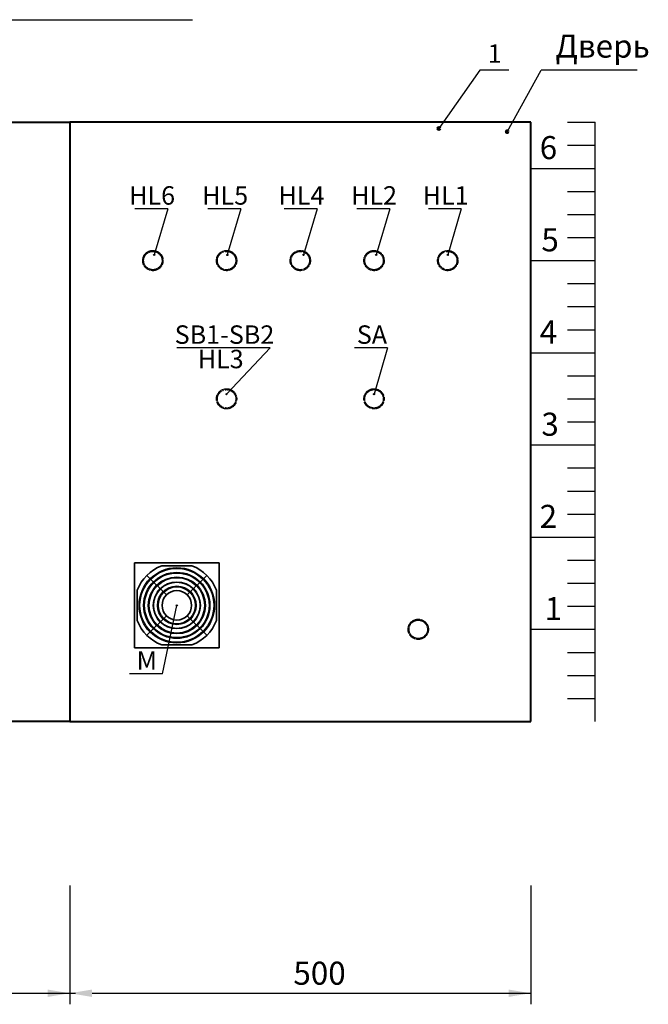
# Model space of a CAD drawing. Units: millimetres. Extents: x 651382 to 710862, y -354671 to -224757.
# Drawn here: x 668027 to 674849, y -299164 to -288484 of the extents above; entities that cross this region are included whole.
import ezdxf

# ---------------------------------------------------------------- set-up
doc = ezdxf.new("R2010")
doc.units = ezdxf.units.MM
doc.linetypes.add('DASHED2', pattern=[0.375, 0.25, -0.125])
doc.styles.add('GOST type A', font='gost.TTF', dxfattribs={"height": 250})

# ---------------------------------------------------------------- blocks, each defined once
blk = doc.blocks.new('A$C11F947F4')
at = {"color": 253, "lineweight": 40, "ltscale": 25}
for p, q in [((7200, 6500), (9400, 6500)), ((9400, 6500), (9400, 0)), ((14400, 6500), (9400, 6500)), ((14400, 0), (14400, 6500)), ((9400, 0), (7200, 0)), ((9400, 0), (14400, 0))]:
    blk.add_line(p, q, dxfattribs=at)
at = {"color": 7, "linetype": 'Continuous', "lineweight": 25}
for p, q in [((14800, 6500), (15100, 6500)), ((15100, 0), (15100, 6500)), ((14800, 6250), (15100, 6250)), ((14400, 6000), (15100, 6000)), ((14800, 5750), (15100, 5750)), ((14800, 5500), (15100, 5500)), ((14800, 5250), (15100, 5250)), ((14400, 5000), (15100, 5000)), ((14800, 4750), (15100, 4750)), ((14800, 4500), (15100, 4500)), ((14800, 4250), (15100, 4250)), ((14400, 4000), (15100, 4000)), ((14800, 3750), (15100, 3750)), ((14800, 3500), (15100, 3500)), ((14800, 3250), (15100, 3250)), ((14400, 3000), (15100, 3000)), ((14800, 2750), (15100, 2750)), ((14800, 2500), (15100, 2500)), ((14800, 2250), (15100, 2250)), ((14400, 2000), (15100, 2000)), ((14800, 1750), (15100, 1750)), ((14800, 1500), (15100, 1500)), ((14800, 1250), (15100, 1250)), ((14400, 1000), (15100, 1000)), ((14800, 750), (15100, 750)), ((14800, 500), (15100, 500)), ((14800, 250), (15100, 250))]:
    blk.add_line(p, q, dxfattribs=at)
at = {"color": 7, "style": 'GOST type A'}
for s, p in [('6', (14498, 6100)), ('5', (14516, 5100)), ('4', (14498, 4100)), ('3', (14516, 3100)), ('2', (14497, 2100)), ('1', (14552, 1100))]:
    blk.add_text(s, height=250, dxfattribs=at).set_placement(p)
blk = doc.blocks.new('A$C600F14A9')
at = {"color": 7, "lineweight": 35}
for p, q in [((0, 0), (0, 920)), ((0, 920), (920, 920)), ((297, 890), (623, 890)), ((920, 920), (920, 0)), ((347, 573), (135, 785)), ((573, 573), (785, 785)), ((30, 297), (30, 623)), ((890, 297), (890, 623)), ((135, 135), (347, 347)), ((573, 347), (785, 135)), ((920, 0), (0, 0)), ((297, 30), (623, 30))]:
    blk.add_line(p, q, dxfattribs=at)
at = {"color": 7}
for radius in [410, 400, 360, 350, 310, 300, 256, 250, 210, 200]:
    blk.add_circle((460, 460), radius, dxfattribs=at)
at = {"color": 7, "lineweight": 35}
blk.add_circle((460, 460), 160, dxfattribs=at)
at = {"color": 7}
for start, end in [(110.8069, 159.1931), (20.8069, 69.1931), (20.8069, 69.1931), (290.8069, 339.1931)]:
    blk.add_arc((460, 460), 460, start, end, dxfattribs=at)
at = {"color": 7, "lineweight": 35}
for start, end in [(110.8069, 159.1931), (20.8069, 69.1931), (200.8069, 249.1931), (290.8069, 339.1931)]:
    blk.add_arc((460, 460), 460, start, end, dxfattribs=at)

msp = doc.modelspace()

# ---------------------------------------------------------------- linework, layer by layer
at = {"color": 7, "linetype": 'Continuous', "lineweight": 25}
for p, q in [((667853.505, -288483.536), (669901.081, -288483.536)), ((673317.402, -289698.242), (673684.762, -289032.517)), ((674727.855, -289032.517), (673684.762, -289032.517))]:
    msp.add_line(p, q, dxfattribs=at)
at = {"color": 7, "lineweight": 25}
for p, q in [((673020.116, -289032.517), (672575.545, -289663.944)), ((673335.669, -289032.517), (673020.116, -289032.517)), ((669634.256, -290533.69), (669276.521, -290533.69)), ((669634.256, -290533.69), (669487.192, -291035.461)), ((670427.244, -290533.69), (670069.509, -290533.69)), ((670427.244, -290533.69), (670280.179, -291035.461)), ((671254.885, -290533.69), (670897.15, -290533.69)), ((671254.885, -290533.69), (671107.82, -291035.461)), ((672042.693, -290533.69), (671684.958, -290533.69)), ((672042.693, -290533.69), (671895.629, -291035.461)), ((672819.705, -290533.69), (672461.97, -290533.69)), ((672819.705, -290533.69), (672672.641, -291035.461)), ((670744.209, -292043.294), (669732.57, -292043.294)), ((670744.209, -292043.294), (670272.641, -292545.066)), ((672019.705, -292043.294), (671661.97, -292043.294)), ((672019.705, -292043.294), (671872.641, -292545.066)), ((669576.472, -295577.483), (669732.641, -294836.259)), ((669576.472, -295577.483), (669218.738, -295577.483))]:
    msp.add_line(p, q, dxfattribs=at)
at = {"color": 7}
for p, q in [((669272.641, -295296.259), (669272.641, -294376.259)), ((669272.641, -294376.259), (670192.641, -294376.259)), ((670192.641, -294376.259), (670192.641, -295296.259)), ((670192.641, -295296.259), (669272.641, -295296.259))]:
    msp.add_line(p, q, dxfattribs=at)
at = {"color": 7, "lineweight": 25, "ltscale": 25}
for p, q in [((668572.641, -297875.461), (668572.641, -299163.786)), ((668572.641, -297875.461), (668572.641, -299163.786)), ((673572.641, -297875.461), (673572.641, -299163.786)), ((673572.641, -297875.461), (673572.641, -299163.786)), ((666612.641, -299043.786), (668632.641, -299043.786)), ((668812.641, -299043.786), (673572.641, -299043.786))]:
    msp.add_line(p, q, dxfattribs=at)
at = {"color": 7, "lineweight": 60}
for centre in [(672575.545, -289663.944), (673317.402, -289698.242)]:
    msp.add_circle(centre, 10, dxfattribs=at)
at = {"color": 7, "linetype": 'DASHED2'}
for centre, radius in [((669472.641, -291096.259), 110), ((669472.641, -291096.259), 110), ((669472.641, -291096.259), 100), ((669472.641, -291096.259), 100), ((670272.641, -291096.259), 110), ((670272.641, -291096.259), 110), ((670272.641, -291096.259), 100), ((670272.641, -291096.259), 100), ((671072.641, -291096.259), 110), ((671072.641, -291096.259), 110), ((671072.641, -291096.259), 100), ((671072.641, -291096.259), 100), ((671872.641, -291096.259), 110), ((671872.641, -291096.259), 110), ((671872.641, -291096.259), 100), ((671872.641, -291096.259), 100), ((672672.641, -291096.259), 110), ((672672.641, -291096.259), 110), ((672672.641, -291096.259), 100), ((672672.641, -291096.259), 100), ((670272.641, -292596.259), 110), ((670272.641, -292596.259), 110), ((670272.641, -292596.259), 100), ((670272.641, -292596.259), 100), ((671872.641, -292596.259), 110), ((671872.641, -292596.259), 110), ((671872.641, -292596.259), 100), ((671872.641, -292596.259), 100), ((672352.641, -295096.259), 110), ((672352.641, -295096.259), 110), ((672352.641, -295096.259), 100), ((672352.641, -295096.259), 100)]:
    msp.add_circle(centre, radius, dxfattribs=at)
at = {"color": 7}
for centre in [(669487.192, -291035.461), (670280.179, -291035.461), (671107.82, -291035.461), (671895.629, -291035.461), (672672.641, -291035.461), (670272.641, -292545.066), (671872.641, -292545.066), (669732.641, -294836.259)]:
    msp.add_circle(centre, 6.177, dxfattribs=at)
at = {"color": 7, "lineweight": 25, "ltscale": 25}
for points in [[(668332.641, -299003.786), (668332.641, -299083.786), (668572.641, -299043.786)], [(668812.641, -299003.786), (668812.641, -299083.786), (668572.641, -299043.786)], [(673332.641, -299003.786), (673332.641, -299083.786), (673572.641, -299043.786)]]:
    msp.add_solid(points, dxfattribs=at)

# ---------------------------------------------------------------- block references
at = {"color": 253, "lineweight": 40, "ltscale": 25}
msp.add_blockref('A$C11F947F4', (659172.64, -296096.259), dxfattribs=at)
msp.add_blockref('A$C11F947F4', (659172.64, -296096.259), dxfattribs=at)
at = {"color": 7}
msp.add_blockref('A$C600F14A9', (669272.641, -295296.259), dxfattribs=at)

# ---------------------------------------------------------------- texts
at = {"color": 7, "style": 'GOST type A'}
msp.add_text('Дверь', height=250, dxfattribs=at).set_placement((673841.208, -288895.268))
at = {"color": 7, "linetype": 'Continuous', "lineweight": 20, "ltscale": 25, "char_height": 200, "width": 305.87227, "attachment_point": 5, "style": 'GOST type A'}
for s, insert in [('1', (673182.733, -288876.489)), ('HL6', (669464.506, -290415.711)), ('HL2', (671872.943, -290415.711)), ('HL5', (670257.494, -290415.711)), ('HL4', (671085.135, -290415.711)), ('HL1', (672649.955, -290415.711)), ('SB1-SB2', (670249.955, -291925.315)), ('SA', (671849.955, -291925.315)), ('HL3', (670208.534, -292190.051)), ('М', (669406.722, -295459.504))]:
    msp.add_mtext(s, dxfattribs=dict(at, insert=insert))
at = {"color": 7, "lineweight": 25, "ltscale": 25, "insert": (671281.258, -298858.786), "char_height": 250, "attachment_point": 5, "style": 'GOST type A'}
msp.add_mtext('500', dxfattribs=at)

doc.saveas('drawing.dxf')
